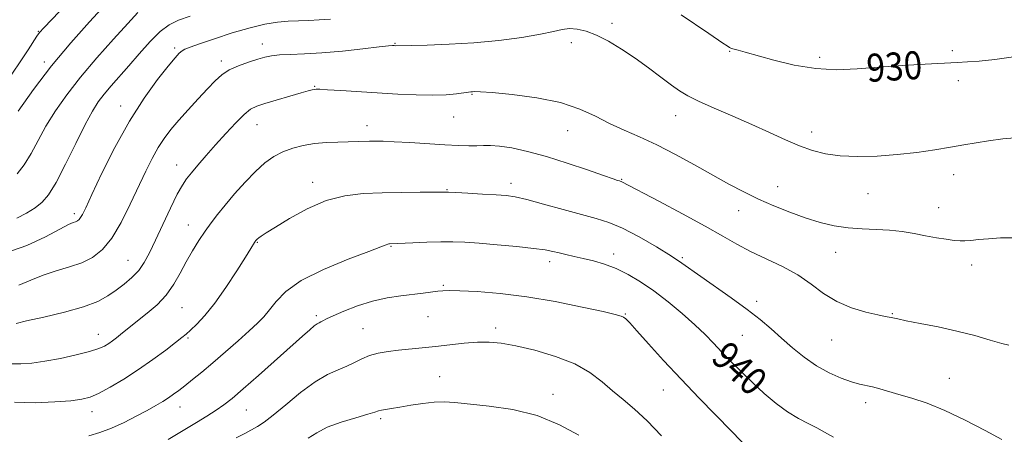
# Model space of a CAD drawing. Extents: x 2127300 to 2130200, y 339800 to 342700.
# Drawn here: x 2128124 to 2128405, y 340261 to 340379 of the extents above; entities that cross this region are included whole.
import ezdxf

# ---------------------------------------------------------------- set-up
doc = ezdxf.new("R2010")
doc.units = 0
doc.header["$MEASUREMENT"] = 0
for name, color, linetype, lineweight in [('DTM SPOT ELEVATION', 2, 'Continuous', 13), ('INDEX CONTOUR', 41, 'Continuous', 13), ('INDEX CONTOUR LABEL', 244, 'Continuous', 0), ('INTERMEDIATE CONTOUR', 44, 'Continuous', 0)]:
    doc.layers.add(name, color=color, linetype=linetype, lineweight=lineweight)
doc.styles.add('Style-ITALICS', font='ITALICS.shx')

msp = doc.modelspace()

# ---------------------------------------------------------------- linework, layer by layer
at = {"layer": 'DTM SPOT ELEVATION'}
for p in [(2128129.02, 340375.82, 921.9), (2128292.96, 340378.12, 931.6), (2128167.94, 340371.03, 929.7), (2128193.01, 340372.2, 931.4), (2128230.93, 340372.41, 931.9), (2128281.32, 340372.57, 932.5), (2128326.54, 340370.11, 930.1), (2128390.14, 340370.29, 929.6), (2128130.75, 340367.07, 923.6), (2128181.35, 340367.34, 931.6), (2128352.29, 340368.35, 929.6), (2128391.85, 340361.67, 930.6), (2128208, 340360.05, 933.9), (2128252.93, 340357.83, 934.1), (2128152.56, 340354.49, 929.4), (2128247.66, 340351.31, 934.8), (2128311.1, 340351.69, 932.7), (2128191.52, 340349.16, 934.8), (2128222.91, 340348.83, 935.4), (2128280.27, 340347.46, 934.8), (2128349.97, 340347.06, 931.5), (2128168.53, 340337.63, 933.3), (2128295.68, 340333.52, 935.9), (2128390.55, 340334.87, 932.6), (2128207.43, 340332.64, 937.5), (2128245.79, 340330.56, 937.9), (2128264.03, 340332.41, 937.5), (2128340.28, 340331.46, 933.2), (2128366.11, 340329.45, 932.7), (2128386.25, 340325.4, 933.3), (2128139.34, 340323.74, 929.6), (2128329.08, 340324.54, 934.7), (2128171.91, 340320.5, 935.3), (2128191.65, 340315.52, 938.1), (2128229.77, 340314.38, 940.1), (2128293.36, 340312.21, 939.5), (2128313.03, 340311.1, 937.8), (2128356.84, 340312.65, 934.8), (2128154.69, 340310.37, 933.1), (2128275.08, 340309.94, 940.5), (2128395.72, 340309.03, 934.5), (2128244.7, 340303.26, 941.8), (2128170.07, 340296.8, 936.9), (2128334.24, 340298.66, 937.6), (2128208.45, 340294.54, 941.7), (2128240.32, 340294.24, 942.9), (2128296.78, 340295, 941.9), (2128372.97, 340295.08, 935.9), (2128146.17, 340289.22, 935.3), (2128221.76, 340290.86, 943.1), (2128259.66, 340291, 943.6), (2128330.14, 340288.95, 938.9), (2128171.78, 340288.18, 938.2), (2128355.66, 340287.61, 936.8), (2128243.71, 340277.08, 945.1), (2128389.32, 340276.68, 937.1), (2128276.05, 340272.08, 945.4), (2128307.61, 340273.34, 942.8), (2128365.42, 340269.66, 938.5), (2128144.37, 340267.16, 938.6), (2128169.53, 340268.43, 940.7), (2128188.5, 340267.56, 942.9), (2128226.88, 340265.11, 946.3)]:
    msp.add_point(p, dxfattribs=at)
at = {"layer": 'INDEX CONTOUR'}
for points in [[(2128212.503, 340379.318, 930), (2128209.299, 340379.051, 930), (2128206.289, 340378.91, 930), (2128203.374, 340378.822, 930), (2128200.434, 340378.693, 930), (2128197.323, 340378.421, 930), (2128193.781, 340377.861, 930), (2128189.521, 340376.859, 930), (2128184.461, 340375.352, 930), (2128179.337, 340373.659, 930), (2128175.09, 340372.192, 930), (2128172.404, 340371.248, 930), (2128170.939, 340370.676, 930), (2128170.097, 340370.212, 930), (2128169.312, 340369.557, 930), (2128168.142, 340368.273, 930), (2128166.172, 340365.888, 930), (2128163.129, 340362.034, 930), (2128159.296, 340356.75, 930), (2128155.092, 340350.179, 930), (2128150.934, 340342.648, 930), (2128147.221, 340335.23, 930), (2128144.349, 340329.179, 930), (2128142.578, 340325.412, 930), (2128141.636, 340323.473, 930), (2128141.115, 340322.568, 930), (2128140.671, 340322.022, 930), (2128140.207, 340321.652, 930), (2128139.692, 340321.396, 930), (2128139.005, 340321.139, 930), (2128137.685, 340320.561, 930), (2128135.183, 340319.285, 930), (2128131.111, 340317.117, 930), (2128125.722, 340314.584, 930), (2128119.43, 340312.394, 930)], [(2128407.591, 340368.499, 930), (2128402.27, 340367.799, 930), (2128397.788, 340367.328, 930), (2128394.514, 340367.048, 930), (2128391.582, 340366.866, 930), (2128382.404, 340366.402, 930), (2128375.889, 340366.028, 930), (2128369.18, 340365.57, 930), (2128362.969, 340365.09, 930), (2128357.091, 340364.848, 930), (2128351.168, 340365.151, 930), (2128345.006, 340366.182, 930), (2128339.138, 340367.609, 930), (2128330.963, 340369.905, 930), (2128328.943, 340370.452, 930), (2128327.102, 340370.936, 930), (2128326.541, 340371.174, 930), (2128325.795, 340371.627, 930), (2128324.602, 340372.431, 930), (2128320.637, 340375.151, 930), (2128312.702, 340380.541, 930)], [(2128356.221, 340259.856, 940), (2128353.662, 340261.265, 940), (2128351.466, 340262.531, 940), (2128349.004, 340263.771, 940), (2128346.198, 340265.199, 940), (2128343.109, 340267.05, 940), (2128339.811, 340269.484, 940), (2128336.424, 340272.347, 940), (2128333.081, 340275.407, 940), (2128329.904, 340278.458, 940), (2128326.961, 340281.394, 940), (2128324.311, 340284.136, 940), (2128321.934, 340286.661, 940), (2128319.505, 340289.177, 940), (2128316.621, 340291.947, 940), (2128313.015, 340295.132, 940), (2128308.961, 340298.472, 940), (2128304.87, 340301.606, 940), (2128301.066, 340304.239, 940), (2128297.525, 340306.355, 940), (2128294.137, 340308.006, 940), (2128290.826, 340309.252, 940), (2128287.652, 340310.185, 940), (2128284.712, 340310.905, 940), (2128282.083, 340311.499, 940), (2128279.777, 340312.009, 940), (2128277.789, 340312.462, 940), (2128275.997, 340312.889, 940), (2128273.808, 340313.319, 940), (2128270.511, 340313.784, 940), (2128265.694, 340314.298, 940), (2128260.141, 340314.805, 940), (2128254.935, 340315.232, 940), (2128250.853, 340315.52, 940), (2128247.461, 340315.663, 940), (2128244.017, 340315.67, 940), (2128240.035, 340315.56, 940), (2128236.039, 340315.393, 940), (2128229.392, 340315.098, 940), (2128229.133, 340315.062, 940), (2128228.855, 340314.98, 940), (2128228.383, 340314.779, 940), (2128226.912, 340314.187, 940), (2128223.481, 340312.88, 940), (2128217.583, 340310.651, 940), (2128210.541, 340307.763, 940), (2128204.131, 340304.594, 940), (2128199.71, 340301.487, 940), (2128196.949, 340298.639, 940), (2128195.097, 340296.21, 940), (2128193.471, 340294.257, 940), (2128191.647, 340292.42, 940), (2128189.266, 340290.238, 940), (2128186.108, 340287.399, 940), (2128182.503, 340284.2, 940), (2128178.922, 340281.09, 940), (2128175.755, 340278.436, 940), (2128173.077, 340276.27, 940), (2128170.888, 340274.541, 940), (2128169.146, 340273.185, 940), (2128167.664, 340272.078, 940), (2128166.218, 340271.078, 940), (2128164.594, 340270.053, 940), (2128162.616, 340268.892, 940), (2128160.12, 340267.492, 940), (2128157.02, 340265.808, 940), (2128153.54, 340264.031, 940), (2128149.98, 340262.412, 940), (2128146.594, 340261.146, 940), (2128143.439, 340260.209, 940)]]:
    msp.add_polyline3d(points, dxfattribs=at)
at = {"layer": 'INTERMEDIATE CONTOUR'}
for points in [[(2128137.272, 340383.745, 922), (2128130.614, 340376.855, 922), (2128129.383, 340375.478, 922), (2128128.601, 340374.386, 922), (2128126.105, 340370.525, 922), (2128124.05, 340367.416, 922), (2128121.421, 340363.543, 922)], [(2128157.493, 340381.231, 926), (2128154.608, 340378.064, 926), (2128150.525, 340373.554, 926), (2128145.758, 340368.204, 926), (2128141.087, 340362.719, 926), (2128137.134, 340357.664, 926), (2128133.899, 340353.047, 926), (2128131.227, 340348.739, 926), (2128128.96, 340344.657, 926), (2128126.945, 340340.918, 926), (2128125.027, 340337.688, 926), (2128123.017, 340335.096, 926)], [(2128148.145, 340383.424, 924), (2128143.639, 340378.531, 924), (2128138.336, 340372.544, 924), (2128132.825, 340365.914, 924), (2128127.662, 340359.152, 924), (2128123.273, 340353.01, 924)], [(2128172.447, 340380.191, 928), (2128169.071, 340378.957, 928), (2128166.41, 340377.65, 928), (2128163.86, 340375.739, 928), (2128160.968, 340372.87, 928), (2128157.871, 340369.417, 928), (2128154.853, 340365.929, 928), (2128149.813, 340360.201, 928), (2128147.836, 340357.878, 928), (2128146.157, 340355.688, 928), (2128144.469, 340353.024, 928), (2128142.402, 340349.178, 928), (2128139.729, 340343.78, 928), (2128136.795, 340337.812, 928), (2128134.087, 340332.596, 928), (2128131.942, 340329.108, 928), (2128130.091, 340326.954, 928), (2128128.116, 340325.399, 928), (2128125.696, 340323.866, 928), (2128122.892, 340322.42, 928)], [(2128409.203, 340345.471, 932), (2128404.619, 340345.073, 932), (2128400.519, 340344.513, 932), (2128396.934, 340343.949, 932), (2128393.482, 340343.368, 932), (2128389.673, 340342.714, 932), (2128385.137, 340341.959, 932), (2128379.974, 340341.201, 932), (2128374.399, 340340.565, 932), (2128368.657, 340340.165, 932), (2128363.098, 340340.051, 932), (2128358.098, 340340.259, 932), (2128353.896, 340340.821, 932), (2128350.177, 340341.761, 932), (2128346.492, 340343.1, 932), (2128342.453, 340344.837, 932), (2128337.944, 340346.896, 932), (2128332.912, 340349.18, 932), (2128327.435, 340351.569, 932), (2128322.11, 340353.86, 932), (2128317.661, 340355.83, 932), (2128314.559, 340357.361, 932), (2128312.247, 340358.764, 932), (2128309.912, 340360.456, 932), (2128306.923, 340362.735, 932), (2128303.372, 340365.413, 932), (2128299.53, 340368.181, 932), (2128295.652, 340370.759, 932), (2128291.925, 340372.984, 932), (2128288.516, 340374.721, 932), (2128285.553, 340375.872, 932), (2128283, 340376.474, 932), (2128280.78, 340376.599, 932), (2128278.712, 340376.325, 932), (2128276.189, 340375.746, 932), (2128272.5, 340374.961, 932), (2128267.161, 340374.077, 932), (2128260.592, 340373.223, 932), (2128253.437, 340372.533, 932), (2128246.363, 340372.106, 932), (2128240.108, 340371.889, 932), (2128231.219, 340371.706, 932), (2128230.682, 340371.737, 932), (2128230.264, 340371.739, 932), (2128229.082, 340371.643, 932), (2128226.385, 340371.351, 932), (2128221.733, 340370.814, 932), (2128215.919, 340370.18, 932), (2128210.05, 340369.647, 932), (2128205.036, 340369.353, 932), (2128201.018, 340369.212, 932), (2128197.942, 340369.079, 932), (2128195.678, 340368.828, 932), (2128193.774, 340368.415, 932), (2128191.703, 340367.815, 932), (2128189.098, 340367.007, 932), (2128186.246, 340365.996, 932), (2128183.594, 340364.792, 932), (2128181.445, 340363.377, 932), (2128179.516, 340361.619, 932), (2128177.379, 340359.359, 932), (2128174.742, 340356.529, 932), (2128171.863, 340353.415, 932), (2128169.135, 340350.394, 932), (2128166.857, 340347.727, 932), (2128164.949, 340345.223, 932), (2128163.236, 340342.573, 932), (2128161.55, 340339.502, 932), (2128159.748, 340335.846, 932), (2128155.304, 340326.39, 932), (2128152.684, 340321.216, 932), (2128149.992, 340316.707, 932), (2128147.325, 340313.433, 932), (2128144.544, 340311.212, 932), (2128141.451, 340309.675, 932), (2128137.925, 340308.476, 932), (2128134.157, 340307.377, 932), (2128130.414, 340306.164, 932), (2128126.887, 340304.71, 932), (2128123.467, 340303.228, 932)], [(2128407.758, 340316.811, 934), (2128403.936, 340316.766, 934), (2128400.529, 340316.555, 934), (2128397.66, 340316.277, 934), (2128395.411, 340316.032, 934), (2128393.769, 340315.905, 934), (2128392.353, 340315.919, 934), (2128390.688, 340316.078, 934), (2128388.413, 340316.385, 934), (2128385.616, 340316.824, 934), (2128382.5, 340317.375, 934), (2128379.227, 340317.999, 934), (2128375.803, 340318.588, 934), (2128372.191, 340319.014, 934), (2128368.377, 340319.209, 934), (2128364.427, 340319.335, 934), (2128360.429, 340319.617, 934), (2128356.436, 340320.237, 934), (2128352.379, 340321.208, 934), (2128348.153, 340322.507, 934), (2128343.705, 340324.097, 934), (2128339.178, 340325.909, 934), (2128334.762, 340327.862, 934), (2128330.562, 340329.913, 934), (2128326.326, 340332.152, 934), (2128321.715, 340334.708, 934), (2128316.517, 340337.628, 934), (2128311.033, 340340.639, 934), (2128305.691, 340343.391, 934), (2128300.824, 340345.639, 934), (2128296.391, 340347.566, 934), (2128292.255, 340349.465, 934), (2128288.203, 340351.534, 934), (2128283.719, 340353.609, 934), (2128278.21, 340355.433, 934), (2128271.422, 340356.804, 934), (2128264.452, 340357.732, 934), (2128258.734, 340358.285, 934), (2128255.318, 340358.534, 934), (2128253.72, 340358.583, 934), (2128253.072, 340358.546, 934), (2128252.598, 340358.506, 934), (2128251.886, 340358.433, 934), (2128248.53, 340357.988, 934), (2128245.561, 340357.7, 934), (2128241.705, 340357.546, 934), (2128237.004, 340357.63, 934), (2128231.701, 340357.896, 934), (2128215.497, 340358.903, 934), (2128211.68, 340359.126, 934), (2128209.448, 340359.243, 934), (2128208.38, 340359.265, 934), (2128207.85, 340359.216, 934), (2128207.262, 340359.094, 934), (2128206.153, 340358.799, 934), (2128204.088, 340358.205, 934), (2128193.771, 340355.145, 934), (2128191.427, 340354.396, 934), (2128189.675, 340353.533, 934), (2128187.84, 340352.069, 934), (2128185.415, 340349.668, 934), (2128182.573, 340346.618, 934), (2128179.652, 340343.359, 934), (2128176.955, 340340.282, 934), (2128174.624, 340337.575, 934), (2128172.763, 340335.378, 934), (2128171.392, 340333.681, 934), (2128170.189, 340331.886, 934), (2128168.748, 340329.243, 934), (2128166.796, 340325.279, 934), (2128164.584, 340320.614, 934), (2128162.497, 340316.141, 934), (2128160.804, 340312.555, 934), (2128159.311, 340309.764, 934), (2128157.712, 340307.476, 934), (2128155.776, 340305.443, 934), (2128153.584, 340303.583, 934), (2128151.294, 340301.853, 934), (2128148.936, 340300.216, 934), (2128146.03, 340298.637, 934), (2128141.971, 340297.085, 934), (2128136.478, 340295.555, 934), (2128130.583, 340294.161, 934), (2128125.644, 340293.044, 934), (2128122.664, 340292.303, 934)], [(2128406.301, 340286.091, 936), (2128404.311, 340286.63, 936), (2128401.008, 340287.594, 936), (2128396.612, 340288.839, 936), (2128391.491, 340290.151, 936), (2128386.069, 340291.346, 936), (2128381.003, 340292.349, 936), (2128377.006, 340293.109, 936), (2128374.574, 340293.6, 936), (2128372.683, 340294.034, 936), (2128370.935, 340294.358, 936), (2128368.833, 340294.788, 936), (2128365.456, 340295.57, 936), (2128361.315, 340296.8, 936), (2128357.121, 340298.568, 936), (2128353.391, 340300.898, 936), (2128349.849, 340303.544, 936), (2128346.024, 340306.197, 936), (2128341.607, 340308.612, 936), (2128332.513, 340312.885, 936), (2128328.607, 340314.957, 936), (2128324.58, 340317.282, 936), (2128319.564, 340320.149, 936), (2128313.092, 340323.672, 936), (2128306.299, 340327.273, 936), (2128295.715, 340332.843, 936), (2128295.51, 340332.932, 936), (2128295.307, 340332.996, 936), (2128295.041, 340333.068, 936), (2128294.547, 340333.216, 936), (2128293.261, 340333.645, 936), (2128290.515, 340334.597, 936), (2128285.916, 340336.203, 936), (2128280.15, 340338.153, 936), (2128274.174, 340340.027, 936), (2128268.805, 340341.48, 936), (2128264.294, 340342.47, 936), (2128260.753, 340343.03, 936), (2128258.19, 340343.217, 936), (2128256.207, 340343.18, 936), (2128254.302, 340343.09, 936), (2128252.016, 340343.091, 936), (2128249.059, 340343.201, 936), (2128245.18, 340343.411, 936), (2128235.202, 340344.003, 936), (2128230.721, 340344.248, 936), (2128227.546, 340344.381, 936), (2128225.376, 340344.419, 936), (2128223.672, 340344.396, 936), (2128217.567, 340344.218, 936), (2128214.619, 340344.148, 936), (2128211.326, 340344.005, 936), (2128207.958, 340343.711, 936), (2128204.741, 340343.193, 936), (2128201.729, 340342.422, 936), (2128198.933, 340341.377, 936), (2128196.333, 340340.015, 936), (2128193.773, 340338.203, 936), (2128191.066, 340335.787, 936), (2128188.108, 340332.714, 936), (2128185.124, 340329.348, 936), (2128182.425, 340326.159, 936), (2128180.229, 340323.48, 936), (2128178.389, 340321.113, 936), (2128176.67, 340318.724, 936), (2128174.886, 340316.05, 936), (2128173.064, 340313.104, 936), (2128171.282, 340309.966, 936), (2128169.567, 340306.726, 936), (2128167.74, 340303.511, 936), (2128165.573, 340300.454, 936), (2128162.941, 340297.676, 936), (2128160.135, 340295.238, 936), (2128155.481, 340291.547, 936), (2128152.539, 340289.156, 936), (2128151.354, 340288.213, 936), (2128150.244, 340287.369, 936), (2128149.155, 340286.602, 936), (2128147.97, 340285.877, 936), (2128146.295, 340285.13, 936), (2128143.669, 340284.287, 936), (2128139.831, 340283.314, 936), (2128135.326, 340282.335, 936), (2128130.902, 340281.511, 936), (2128127.149, 340280.978, 936), (2128124.03, 340280.751, 936), (2128121.351, 340280.816, 936)], [(2128404.265, 340259.142, 938), (2128399.497, 340261.724, 938), (2128393.799, 340264.707, 938), (2128388.039, 340267.46, 938), (2128382.932, 340269.501, 938), (2128378.578, 340270.929, 938), (2128374.921, 340271.995, 938), (2128369.405, 340273.65, 938), (2128367.332, 340274.217, 938), (2128363.654, 340275.004, 938), (2128361.358, 340275.639, 938), (2128358.382, 340276.703, 938), (2128354.93, 340278.235, 938), (2128351.323, 340280.238, 938), (2128347.829, 340282.678, 938), (2128344.514, 340285.376, 938), (2128341.394, 340288.117, 938), (2128338.418, 340290.757, 938), (2128335.258, 340293.433, 938), (2128331.522, 340296.356, 938), (2128327.014, 340299.625, 938), (2128318.297, 340305.713, 938), (2128312.927, 340309.556, 938), (2128309.903, 340311.57, 938), (2128305.636, 340314.222, 938), (2128300.697, 340317.094, 938), (2128295.97, 340319.571, 938), (2128292.054, 340321.221, 938), (2128288.41, 340322.353, 938), (2128284.217, 340323.463, 938), (2128278.965, 340324.9, 938), (2128273.402, 340326.447, 938), (2128268.591, 340327.739, 938), (2128265.241, 340328.512, 938), (2128262.657, 340328.892, 938), (2128259.794, 340329.101, 938), (2128255.948, 340329.319, 938), (2128251.785, 340329.54, 938), (2128248.315, 340329.714, 938), (2128246.176, 340329.805, 938), (2128244.518, 340329.83, 938), (2128238.092, 340329.803, 938), (2128232.882, 340329.761, 938), (2128227.268, 340329.674, 938), (2128221.864, 340329.466, 938), (2128216.618, 340328.84, 938), (2128211.315, 340327.443, 938), (2128205.88, 340325.099, 938), (2128200.812, 340322.337, 938), (2128196.749, 340319.86, 938), (2128194.147, 340318.21, 938), (2128192.722, 340317.269, 938), (2128192.005, 340316.752, 938), (2128191.595, 340316.418, 938), (2128191.353, 340316.188, 938), (2128191.101, 340315.891, 938), (2128190.978, 340315.722, 938), (2128190.8, 340315.455, 938), (2128189.722, 340313.743, 938), (2128188.203, 340311.303, 938), (2128185.723, 340307.347, 938), (2128182.646, 340302.615, 938), (2128179.472, 340298.099, 938), (2128176.632, 340294.596, 938), (2128174.278, 340292.105, 938), (2128172.491, 340290.426, 938), (2128171.239, 340289.31, 938), (2128170.024, 340288.3, 938), (2128168.237, 340286.89, 938), (2128165.427, 340284.717, 938), (2128161.79, 340282.004, 938), (2128157.685, 340279.12, 938), (2128153.475, 340276.403, 938), (2128149.541, 340274.071, 938), (2128146.269, 340272.312, 938), (2128143.825, 340271.235, 938), (2128141.494, 340270.643, 938), (2128138.341, 340270.258, 938), (2128133.715, 340269.888, 938), (2128128.104, 340269.683, 938), (2128122.276, 340269.873, 938)], [(2128332.33, 340256.069, 942), (2128327.062, 340261.537, 942), (2128317.856, 340270.963, 942), (2128312.643, 340276.413, 942), (2128307.681, 340281.766, 942), (2128303.363, 340286.532, 942), (2128300.059, 340290.21, 942), (2128298.001, 340292.463, 942), (2128296.873, 340293.607, 942), (2128296.222, 340294.123, 942), (2128295.511, 340294.454, 942), (2128293.874, 340294.893, 942), (2128290.365, 340295.697, 942), (2128284.386, 340297.014, 942), (2128276.737, 340298.565, 942), (2128268.572, 340299.961, 942), (2128260.932, 340300.9, 942), (2128254.411, 340301.424, 942), (2128249.495, 340301.664, 942), (2128246.443, 340301.732, 942), (2128244.616, 340301.673, 942), (2128243.151, 340301.515, 942), (2128238.966, 340300.996, 942), (2128232.585, 340300.26, 942), (2128228.684, 340299.669, 942), (2128224.503, 340298.733, 942), (2128220.247, 340297.379, 942), (2128216.34, 340295.862, 942), (2128213.26, 340294.518, 942), (2128211.335, 340293.607, 942), (2128210.301, 340293.067, 942), (2128209.743, 340292.759, 942), (2128209.286, 340292.535, 942), (2128208.723, 340292.216, 942), (2128207.884, 340291.616, 942), (2128206.575, 340290.53, 942), (2128204.487, 340288.696, 942), (2128191.944, 340277.492, 942), (2128187.566, 340273.624, 942), (2128184.417, 340270.923, 942), (2128182.077, 340269.076, 942), (2128179.843, 340267.524, 942), (2128177.179, 340265.828, 942), (2128174.223, 340264.02, 942), (2128166.144, 340259.163, 942)], [(2128307.043, 340260.166, 944), (2128302.965, 340264.466, 944), (2128299.332, 340267.87, 944), (2128296.105, 340270.59, 944), (2128293.099, 340273.074, 944), (2128290.084, 340275.664, 944), (2128286.635, 340278.285, 944), (2128282.286, 340280.758, 944), (2128276.801, 340282.921, 944), (2128270.888, 340284.679, 944), (2128265.493, 340285.953, 944), (2128261.286, 340286.697, 944), (2128257.848, 340286.988, 944), (2128254.491, 340286.935, 944), (2128250.69, 340286.644, 944), (2128246.594, 340286.221, 944), (2128242.517, 340285.765, 944), (2128238.717, 340285.357, 944), (2128231.961, 340284.652, 944), (2128228.939, 340284.293, 944), (2128226.168, 340283.829, 944), (2128223.684, 340283.159, 944), (2128221.48, 340282.227, 944), (2128219.383, 340281.146, 944), (2128217.177, 340280.072, 944), (2128214.658, 340279.06, 944), (2128211.68, 340277.749, 944), (2128208.108, 340275.674, 944), (2128203.942, 340272.589, 944), (2128199.713, 340269.113, 944), (2128196.086, 340266.084, 944), (2128193.522, 340264.115, 944), (2128191.671, 340262.922, 944), (2128187.986, 340260.918, 944), (2128185.601, 340259.589, 944)], [(2128283.429, 340260.422, 946), (2128277.959, 340263.391, 946), (2128271.529, 340266.003, 946), (2128264.564, 340267.731, 946), (2128257.818, 340268.724, 946), (2128248.045, 340269.708, 946), (2128245.006, 340269.929, 946), (2128242.159, 340269.872, 946), (2128238.879, 340269.496, 946), (2128235.434, 340268.941, 946), (2128232.316, 340268.392, 946), (2128229.913, 340267.996, 946), (2128228.204, 340267.732, 946), (2128227.061, 340267.538, 946), (2128226.262, 340267.34, 946), (2128225.197, 340267.006, 946), (2128223.161, 340266.392, 946), (2128219.721, 340265.399, 946), (2128215.552, 340264.107, 946), (2128211.601, 340262.642, 946), (2128208.564, 340261.109, 946), (2128206.125, 340259.533, 946)]]:
    msp.add_polyline3d(points, dxfattribs=at)

# ---------------------------------------------------------------- texts
at = {"layer": 'INDEX CONTOUR LABEL', "style": 'Style-ITALICS', "width": 0.875}
for s, rotation, p in [('930', 3.5, (2128365.895, 340361.305, 930)), ('940', 317, (2128320.864, 340281.974, 940))]:
    msp.add_text(s, height=8, rotation=rotation, dxfattribs=at).set_placement(p)

doc.saveas('drawing.dxf')
